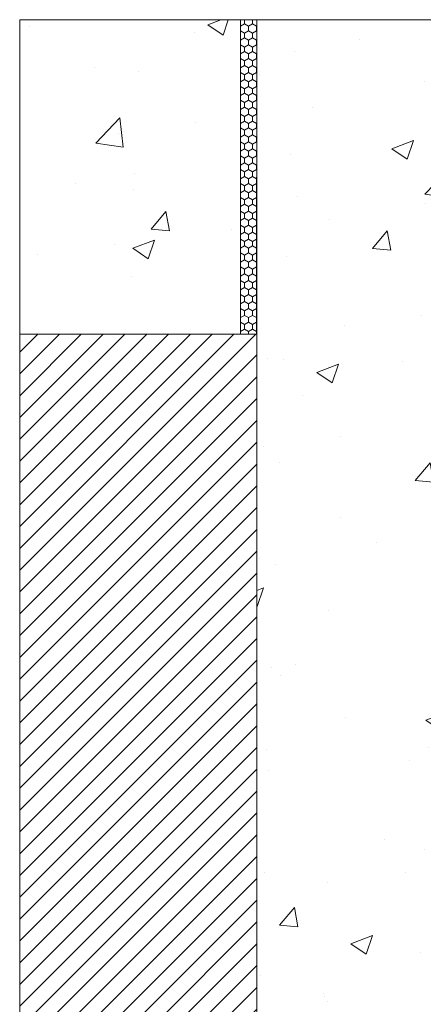
# Model space of a CAD drawing. Units: millimetres. Extents: x -871 to 3638, y -3418 to -228.
# Drawn here: x 792 to 1041, y -837 to -229 of the extents above; entities that cross this region are included whole.
import ezdxf

# ---------------------------------------------------------------- set-up
doc = ezdxf.new("R2010")
doc.units = ezdxf.units.MM
doc.linetypes.add('SLD-SOLID', pattern=[0])
for name, color, linetype in [('ACO CONCRETE', 253, 'SLD-SOLID'), ('ACO CONCRETE SLAB', 253, 'SLD-SOLID'), ('ACO MOVEMENT JOINT', 253, 'SLD-SOLID'), ('FORMATION', 253, 'Continuous')]:
    doc.layers.add(name, color=color, linetype=linetype)

msp = doc.modelspace()

# ---------------------------------------------------------------- hatches: boundary and pattern name
at = {"layer": 'ACO CONCRETE', "lineweight": 0}
h = msp.add_hatch(dxfattribs=at)
h.set_pattern_fill('AR-CONC', color=256, scale=0.75)
h.paths.add_polyline_path([(927.93, -228.85), (791.63, -228.85), (791.63, -423.06), (927.93, -423.06)])
h = msp.add_hatch(dxfattribs=at)
h.set_pattern_fill('AR-CONC', color=256, scale=0.75)
h.paths.add_polyline_path([(1135.55, -402.14), (1136.47, -401.37), (1146.32, -389.15), (1154.32, -381.75), (1155.77, -356.48), (1154.27, -349.12), (1144.18, -348.33), (1142.77, -332.21), (1047.86, -332.21), (1047.86, -322.21), (1101.98, -322.21), (1108.4, -321.15), (1110.85, -318.43), (1157.52, -254.63), (1158.02, -232.21), (1154.56, -228.85), (938.02, -228.85), (938.02, -1525.42), (1818.02, -1525.42), (1818.02, -288.85), (1610.56, -264.66), (1603.61, -263.85), (1644.31, -317.81), (1657.04, -322.21), (1708.08, -322.17), (1708.02, -332.21), (1637.83, -332.8), (1609.54, -332.62), (1607.69, -345.69), (1605.18, -346.43), (1601.74, -348.42), (1598.74, -350.53), (1598.48, -351.84), (1599.32, -361.72), (1598.86, -368.08), (1598.43, -378.93), (1599.53, -380.71), (1605.05, -386.17), (1619.76, -402.24), (1618.26, -626.71), (1620.8, -755.86), (1618.86, -800.51), (1616.55, -803.54), (1609.33, -812.29), (1608.63, -814.11), (1608.6, -817.72), (1612.07, -821.69), (1618.02, -822.53), (1618.02, -836.42), (1618.93, -1291.28), (1578.79, -1291.02), (1574.99, -1325.4), (1567.95, -1325.42), (1538.74, -1325.42), (1519.33, -1325.42), (1232.21, -1325.42), (1212.93, -1325.77), (1180.2, -1325.78), (1177.54, -1320.89), (1175.44, -1293.37), (1172.09, -1290.99), (1139.44, -1290.77), (1135.89, -1288.29), (1135.34, -1283.85), (1135.82, -1276.56), (1142.3, -1276.15), (1144.73, -1264.55), (1136.47, -1255.05)])
at = {"layer": 'ACO MOVEMENT JOINT', "lineweight": 0}
h = msp.add_hatch(dxfattribs=at)
h.set_pattern_fill('HONEY', color=256, scale=0.9, angle=90)
h.paths.add_polyline_path([(938.02, -228.85), (927.93, -228.85), (927.93, -423.06), (937.93, -423.06)])
at = {"layer": 'FORMATION', "lineweight": 0}
h = msp.add_hatch(dxfattribs=at)
h.set_pattern_fill('ANSI31', color=256, scale=3)
h.paths.add_polyline_path([(791.63, -1671.81), (1964.41, -1671.81), (1964.41, -288.85), (1818.02, -288.85), (1818.02, -1525.42), (938.02, -1525.42), (938.02, -423.06), (927.93, -423.06), (791.63, -423.06)])

# ---------------------------------------------------------------- linework, layer by layer
at = {"layer": 'ACO CONCRETE', "lineweight": 0}
for p, q in [((791.63, -228.87), (791.63, -1671.81)), ((1154.56, -228.85), (935.31, -228.85)), ((938.02, -228.85), (938.02, -1525.42))]:
    msp.add_line(p, q, dxfattribs=at)
at = {"layer": 'ACO CONCRETE SLAB', "lineweight": 0}
msp.add_line((791.63, -228.87), (927.93, -228.85), dxfattribs=at)
at = {"layer": 'ACO MOVEMENT JOINT', "lineweight": 0}
msp.add_lwpolyline([(927.93, -228.85), (938.02, -228.85), (937.93, -423.06), (927.93, -423.06), (927.93, -228.85)], dxfattribs=at)
at = {"layer": 'FORMATION', "lineweight": 0}
msp.add_line((791.63, -423.06), (937.93, -423.06), dxfattribs=at)

doc.saveas('drawing.dxf')
